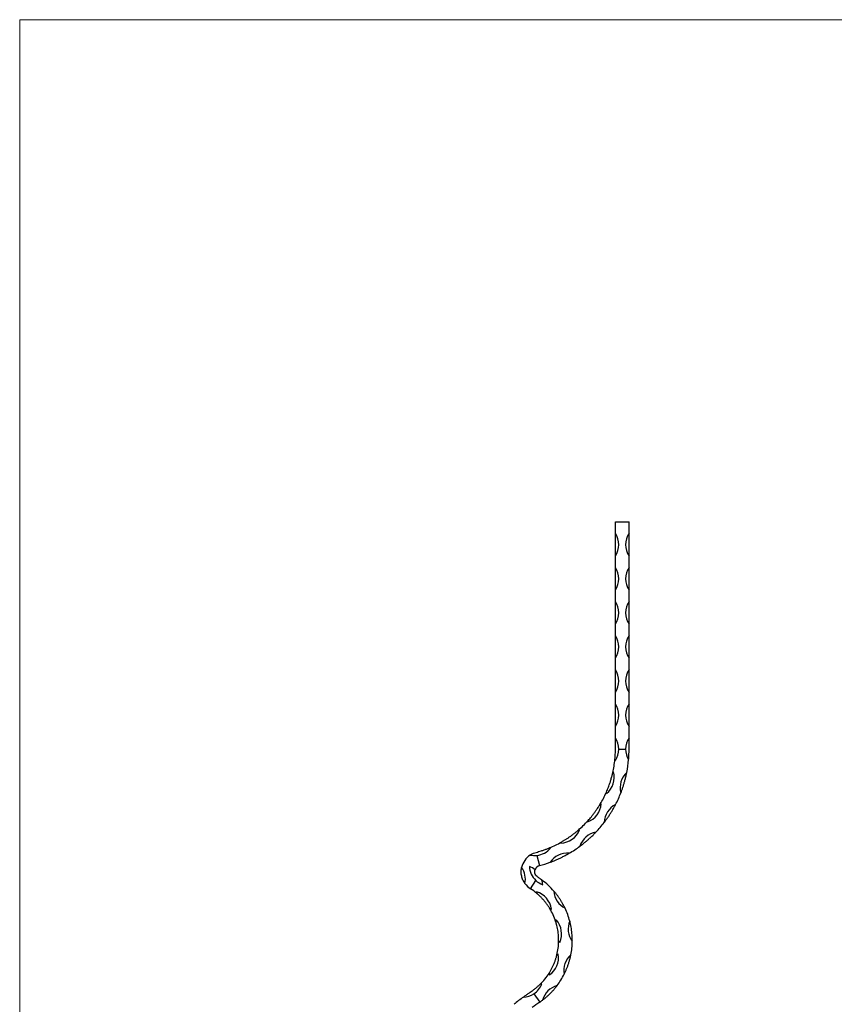
# Model space of a CAD drawing. Units: millimetres. Extents: x 50 to 2920, y 50 to 2050.
# Drawn here: x 50 to 768, y 1183 to 2050 of the extents above; entities that cross this region are included whole.
import ezdxf

# ---------------------------------------------------------------- set-up
doc = ezdxf.new("R2010")
doc.units = ezdxf.units.MM
doc.header["$LTSCALE"] = 10

msp = doc.modelspace()

# ---------------------------------------------------------------- linework, layer by layer
at = {"color": 7, "linetype": 'Continuous', "lineweight": 18}
for p, q in [((2920, 2050), (50, 2050)), ((50, 2050), (50, 50))]:
    msp.add_line(p, q, dxfattribs=at)
at = {"color": 7, "linetype": 'Continuous', "lineweight": 25}
for p, q in [((574.71, 1607.86), (586.71, 1607.86)), ((574.71, 1597.86), (574.71, 1607.86)), ((586.71, 1597.86), (586.71, 1607.86)), ((574.71, 1577.86), (574.71, 1597.86)), ((586.71, 1577.86), (586.71, 1597.86)), ((574.71, 1567.86), (574.71, 1577.86)), ((586.71, 1567.86), (586.71, 1577.86)), ((574.71, 1547.86), (574.71, 1567.86)), ((586.71, 1547.86), (586.71, 1567.86)), ((574.71, 1537.86), (574.71, 1547.86)), ((586.71, 1537.86), (586.71, 1547.86)), ((574.71, 1517.86), (574.71, 1537.86)), ((586.71, 1517.86), (586.71, 1537.86)), ((574.71, 1507.86), (574.71, 1517.86)), ((586.71, 1507.86), (586.71, 1517.86)), ((574.71, 1487.86), (574.71, 1507.86)), ((586.71, 1487.86), (586.71, 1507.86)), ((574.71, 1477.86), (574.71, 1487.86)), ((586.71, 1477.86), (586.71, 1487.86)), ((574.71, 1457.86), (574.71, 1477.86)), ((586.71, 1457.86), (586.71, 1477.86)), ((574.71, 1447.86), (574.71, 1457.86)), ((586.71, 1447.86), (586.71, 1457.86)), ((574.71, 1427.86), (574.71, 1447.86)), ((586.71, 1427.86), (586.71, 1447.86)), ((574.71, 1417.86), (574.71, 1427.86)), ((586.71, 1417.86), (586.71, 1427.86)), ((574.71, 1407.86), (574.71, 1417.86)), ((586.71, 1407.86), (586.71, 1417.86)), ((577.71, 1407.86), (583.71, 1407.86)), ((505.55, 1314.35), (507.93, 1305.41)), ((499.85, 1285.03), (504.53, 1292.34)), ((502.93, 1192.56), (508.02, 1185.13))]:
    msp.add_line(p, q, dxfattribs=at)
for centre, radius, start, end in [((559.54, 1587.86), 18.17, 326.60151, 33.39849), ((601.87, 1587.86), 18.17, 146.60151, 213.39849), ((559.54, 1557.86), 18.17, 326.60151, 33.39849), ((601.87, 1557.86), 18.17, 146.60151, 213.39849), ((559.54, 1527.86), 18.17, 326.60151, 33.39849), ((601.87, 1527.86), 18.17, 146.60151, 213.39849), ((559.54, 1497.86), 18.17, 326.60151, 33.39849), ((601.87, 1497.86), 18.17, 146.60151, 213.39849), ((559.54, 1467.86), 18.17, 326.60151, 33.39849), ((601.87, 1467.86), 18.17, 146.60151, 213.39849), ((559.54, 1437.86), 18.17, 326.60151, 33.39849), ((601.87, 1437.86), 18.17, 146.60151, 213.39849), ((559.54, 1407.86), 18.17, 0, 33.39849), ((601.87, 1407.86), 18.17, 146.60151, 180), ((559.54, 1407.86), 18.17, 326.60151, 0), ((601.87, 1407.86), 18.17, 180, 210.95436), ((480.71, 1407.86), 94, 347.37247, 354.34165), ((589.87, 1407.86), 18.17, 210.67508, 213.39849), ((480.71, 1407.86), 106, 348.84152, 354.9427), ((555.56, 1383.12), 18.17, 308.31562, 15.1126), ((584.36, 1373.61), 18.17, 128.31562, 131.03903), ((597.05, 1374.02), 18.17, 132.82986, 194.73857), ((480.71, 1407.86), 94, 329.08658, 336.05576), ((584.36, 1373.61), 18.17, 192.38919, 195.1126), ((480.71, 1407.86), 106, 332.62573, 338.72691), ((544.02, 1360.89), 18.17, 290.02974, 356.82671), ((568.38, 1342.81), 18.17, 110.02974, 112.75314), ((582.97, 1342.88), 18.17, 116.61407, 178.52278), ((480.71, 1407.86), 94, 310.80069, 317.76987), ((568.38, 1342.81), 18.17, 174.10331, 176.82671), ((526.08, 1343.39), 18.17, 271.74385, 338.54083), ((543.54, 1318.59), 18.17, 91.74385, 94.46726), ((560.76, 1316.9), 18.17, 100.39828, 162.307), ((480.71, 1407.86), 106, 316.40994, 322.51112), ((503.56, 1332.41), 18.17, 276.28743, 320.25494), ((480.71, 1407.86), 94, 292.51481, 299.48398), ((512.36, 1303.38), 18.17, 73.45796, 76.18137), ((543.54, 1318.59), 18.17, 155.81742, 158.54083), ((480.71, 1407.86), 106, 300.19416, 306.29534), ((509.39, 1299.92), 17.69, 123.45742, 167.63943), ((503.56, 1332.41), 18.17, 257.52416, 276.28743), ((532.17, 1298.17), 18.17, 84.1825, 146.09121), ((477.21, 1293.32), 18.17, 348.31158, 34.8553), ((517.06, 1305.5), 18.17, 182.63333, 226.40754), ((492.53, 1287.65), 18.17, 50.82514, 69.43031), ((509.39, 1299.92), 5.69, 104.88274, 161.3597), ((480.71, 1407.86), 106, 284.88274, 290.07955), ((517.06, 1305.5), 18.17, 226.40754, 249.43031), ((492.53, 1287.65), 18.17, 2.63333, 15.75898), ((470.71, 1239.57), 66, 40.9661, 53.44806), ((509.39, 1299.92), 17.69, 215.52745, 237.33979), ((470.71, 1239.57), 54, 49.88004, 57.33979), ((538.68, 1283.93), 18.17, 183.448, 242.8156), ((523.3, 1284.48), 18.17, 187.09594, 191.49855), ((500.24, 1264.78), 18.17, 7.09594, 73.89291), ((523.3, 1284.48), 18.17, 249.4903, 253.89291), ((470.71, 1239.57), 54, 18.04906, 31.1088), ((470.71, 1239.57), 66, 14.92256, 25.2975), ((539.08, 1249.99), 18.17, 155.26495, 159.66756), ((509.1, 1245.42), 18.17, 335.26495, 42.06192), ((551.25, 1249.58), 18.17, 157.40446, 216.77207), ((470.71, 1239.57), 54, 346.21807, 359.27781), ((539.08, 1249.99), 18.17, 217.65931, 222.06192), ((470.71, 1239.57), 66, 348.87903, 359.25397), ((506.41, 1224.29), 18.17, 303.43396, 10.23094), ((534.29, 1212.36), 18.17, 123.43396, 127.83657), ((547.47, 1213.2), 18.17, 131.36093, 190.72853), ((470.71, 1239.57), 54, 314.38708, 327.44683), ((534.29, 1212.36), 18.17, 185.82832, 190.23094), ((470.71, 1239.57), 66, 322.83549, 333.21043), ((492.98, 1207.76), 18.17, 303.22002, 338.39995), ((510.38, 1182.91), 18.17, 91.60297, 96.00558), ((528.1, 1182.18), 18.17, 105.31739, 164.685), ((650.28, 977.64), 263.57, 126.46788, 128.72488), ((492.98, 1207.76), 18.17, 272.01043, 303.22002), ((650.28, 977.64), 251.57, 124.43371, 126.28191), ((470.71, 1239.57), 66, 304.43371, 307.16689)]:
    msp.add_arc(centre, radius, start, end, dxfattribs=at)
for points, knots in [([(574.25, 1398.59), (574.25, 1398.59), (574.25, 1398.61), (574.26, 1398.76), (574.34, 1399.57), (574.48, 1401.2), (574.61, 1403.5), (574.69, 1405.74), (574.7, 1407.2), (574.71, 1407.86)], [0, 0, 0, 0, 0.012046, 0.029207, 0.080941, 0.321569, 0.562565, 0.803639, 1, 1, 1, 1]), ([(586.29, 1398.51), (586.29, 1398.52), (586.29, 1398.53), (586.31, 1398.67), (586.37, 1399.42), (586.5, 1401.11), (586.63, 1403.66), (586.7, 1406.02), (586.7, 1407.43), (586.71, 1407.86)], [0, 0, 0, 0, 0.010758, 0.026155, 0.073393, 0.295274, 0.579792, 0.8725, 1, 1, 1, 1]), ([(566.62, 1369.71), (566.62, 1369.71), (566.62, 1369.72), (566.68, 1369.86), (567.02, 1370.61), (567.66, 1372.12), (568.5, 1374.25), (569.39, 1376.64), (570.26, 1379.25), (571.01, 1381.73), (571.55, 1383.69), (571.89, 1385.01), (572.1, 1385.89), (572.24, 1386.47), (572.33, 1386.87), (572.39, 1387.13), (572.42, 1387.26), (572.43, 1387.3), (572.43, 1387.31), (572.43, 1387.31)], [0, 0, 0, 0, 0.006022, 0.014601, 0.040463, 0.160757, 0.281234, 0.401748, 0.546456, 0.691158, 0.790696, 0.860711, 0.908828, 0.941234, 0.962809, 0.982788, 0.991028, 0.997284, 1, 1, 1, 1]), ([(579.48, 1369.4), (579.48, 1369.4), (579.49, 1369.41), (579.54, 1369.54), (579.81, 1370.25), (580.41, 1371.85), (581.25, 1374.26), (582.14, 1377.02), (582.95, 1379.84), (583.58, 1382.29), (584.02, 1384.15), (584.29, 1385.33), (584.45, 1386.11), (584.56, 1386.63), (584.63, 1386.98), (584.67, 1387.2), (584.69, 1387.31), (584.7, 1387.34), (584.7, 1387.34), (584.7, 1387.34)], [0, 0, 0, 0, 0.005378, 0.013074, 0.036689, 0.147606, 0.291853, 0.43616, 0.581364, 0.726554, 0.816085, 0.878527, 0.921043, 0.949432, 0.968204, 0.985908, 0.992941, 0.998351, 1, 1, 1, 1]), ([(550.31, 1344.68), (550.31, 1344.68), (550.32, 1344.69), (550.42, 1344.81), (550.97, 1345.41), (552.05, 1346.64), (553.53, 1348.4), (555.11, 1350.4), (556.76, 1352.6), (558.26, 1354.72), (559.38, 1356.41), (560.11, 1357.55), (560.6, 1358.32), (560.91, 1358.83), (561.12, 1359.18), (561.26, 1359.41), (561.33, 1359.52), (561.35, 1359.56), (561.35, 1359.56), (561.35, 1359.57)], [0, 0, 0, 0, 0.006022, 0.014601, 0.040464, 0.160756, 0.281233, 0.401748, 0.546456, 0.691159, 0.790695, 0.860711, 0.908829, 0.941235, 0.962809, 0.982788, 0.991028, 0.997284, 1, 1, 1, 1]), ([(564.81, 1343.34), (564.82, 1343.35), (564.82, 1343.36), (564.91, 1343.47), (565.37, 1344.07), (566.39, 1345.43), (567.87, 1347.52), (569.49, 1349.92), (571.06, 1352.4), (572.35, 1354.58), (573.29, 1356.24), (573.87, 1357.3), (574.25, 1358.01), (574.5, 1358.47), (574.66, 1358.79), (574.77, 1358.99), (574.82, 1359.09), (574.83, 1359.12), (574.84, 1359.12), (574.84, 1359.12)], [0, 0, 0, 0, 0.0053776, 0.0130743, 0.0366892, 0.1476082, 0.2918523, 0.4361616, 0.581363, 0.7265566, 0.816086, 0.8785281, 0.9210453, 0.9494344, 0.9682048, 0.9859084, 0.9929408, 0.9983511, 1, 1, 1, 1]), ([(526.97, 1326.03), (526.97, 1326.03), (526.98, 1326.04), (527.02, 1326.06), (527.05, 1326.08), (527.14, 1326.13), (527.2, 1326.16), (527.42, 1326.29), (527.57, 1326.37), (528.04, 1326.64), (528.36, 1326.83), (529.01, 1327.22), (529.35, 1327.42), (530.02, 1327.83), (530.36, 1328.04), (531.37, 1328.68), (532.06, 1329.12), (533.1, 1329.81), (533.44, 1330.04), (534.13, 1330.51), (534.47, 1330.75), (535.49, 1331.47), (536.16, 1331.95), (537.48, 1332.94), (538.14, 1333.44), (539.41, 1334.44), (540.02, 1334.93), (540.91, 1335.66), (541.19, 1335.9), (541.61, 1336.25), (541.74, 1336.37), (541.93, 1336.53), (541.98, 1336.58), (542.09, 1336.66), (542.13, 1336.7), (542.13, 1336.7)], [0, 0, 0, 0, 0.007813, 0.007813, 0.015625, 0.015625, 0.03125, 0.03125, 0.0625, 0.0625, 0.125, 0.125, 0.1875, 0.1875, 0.25, 0.25, 0.375, 0.375, 0.4375, 0.4375, 0.5, 0.5, 0.625, 0.625, 0.75, 0.75, 0.875, 0.875, 0.9375, 0.9375, 0.96875, 0.96875, 0.984375, 0.984375, 1, 1, 1, 1]), ([(543.45, 1322.42), (543.46, 1322.43), (543.46, 1322.43), (543.58, 1322.52), (544.19, 1322.97), (545.55, 1323.99), (547.55, 1325.58), (549.78, 1327.43), (551.98, 1329.38), (553.83, 1331.1), (555.19, 1332.44), (556.05, 1333.29), (556.61, 1333.87), (556.97, 1334.24), (557.22, 1334.5), (557.38, 1334.66), (557.46, 1334.75), (557.48, 1334.77), (557.48, 1334.77), (557.48, 1334.77)], [0, 0, 0, 0, 0.0053781, 0.0130744, 0.0366902, 0.1476076, 0.291853, 0.4361626, 0.5813634, 0.7265546, 0.8160857, 0.8785291, 0.9210442, 0.9494342, 0.9682035, 0.9859089, 0.9929413, 0.9983512, 1, 1, 1, 1]), ([(504.85, 1317.01), (506.34, 1317.43), (508.77, 1318.11), (512.08, 1319.23), (514.12, 1319.99), (515.39, 1320.49), (515.93, 1320.71), (516.3, 1320.86), (516.54, 1320.95), (516.66, 1321.01), (516.7, 1321.02), (516.7, 1321.02), (516.7, 1321.02)], [0, 0, 0, 0, 0.3493783, 0.5715244, 0.793519, 0.8649478, 0.9130154, 0.9450101, 0.9750563, 0.9872187, 0.996525, 1, 1, 1, 1]), ([(499.64, 1314.67), (499.65, 1314.68), (499.67, 1314.69), (499.88, 1314.83), (500.75, 1315.37), (502.43, 1316.26), (504.06, 1316.77), (504.85, 1317.01)], [0, 0, 0, 0, 0.035044, 0.07997, 0.19845, 0.61483, 1, 1, 1, 1]), ([(517.1, 1308.3), (517.1, 1308.3), (517.11, 1308.31), (517.24, 1308.35), (517.95, 1308.61), (519.55, 1309.22), (521.92, 1310.18), (524.57, 1311.34), (527.23, 1312.6), (529.48, 1313.74), (531.17, 1314.64), (532.23, 1315.22), (532.93, 1315.61), (533.38, 1315.87), (533.69, 1316.05), (533.89, 1316.16), (533.99, 1316.22), (534.01, 1316.24), (534.02, 1316.24), (534.02, 1316.24)], [0, 0, 0, 0, 0.0053779, 0.0130748, 0.0366895, 0.1476075, 0.2918529, 0.4361627, 0.5813634, 0.7265551, 0.8160865, 0.8785291, 0.9210454, 0.949434, 0.9682048, 0.985909, 0.9929412, 0.9983512, 1, 1, 1, 1]), ([(495, 1289.64), (494.99, 1289.65), (494.97, 1289.69), (494.77, 1289.97), (494.3, 1290.67), (493.33, 1292.35), (492.23, 1295.15), (491.67, 1298.45), (491.7, 1300.91), (491.87, 1302.37), (491.99, 1303.09), (492.08, 1303.54), (492.11, 1303.69), (492.11, 1303.7), (492.12, 1303.7)], [0, 0, 0, 0, 0.025989, 0.05864, 0.112125, 0.219555, 0.424803, 0.642159, 0.802598, 0.863986, 0.925669, 0.958225, 0.991126, 1, 1, 1, 1]), ([(506.32, 1295.13), (505.86, 1295.49), (504.94, 1296.2), (504.03, 1297.77), (503.67, 1299.32), (503.72, 1300.53), (503.86, 1301.28), (503.98, 1301.68), (504, 1301.72), (504, 1301.74)], [0, 0, 0, 0, 0.193528, 0.388988, 0.590521, 0.717842, 0.822431, 0.927551, 1, 1, 1, 1]), ([(510.01, 1292.59), (510.01, 1292.59), (510, 1292.6), (509.94, 1292.64), (509.91, 1292.66), (509.77, 1292.77), (509.64, 1292.86), (509.36, 1293.06), (509.21, 1293.17), (508.89, 1293.4), (508.72, 1293.52), (508.21, 1293.88), (507.85, 1294.12), (507.1, 1294.63), (506.72, 1294.88), (506.32, 1295.13)], [0, 0, 0, 0, 0.0625, 0.0625, 0.125, 0.125, 0.25, 0.25, 0.375, 0.375, 0.5, 0.5, 0.75, 0.75, 1, 1, 1, 1]), ([(530.38, 1267.77), (530.38, 1267.77), (530.36, 1267.81), (530.31, 1267.91), (530.28, 1267.97), (530.18, 1268.18), (530.11, 1268.33), (529.88, 1268.8), (529.72, 1269.12), (529.21, 1270.12), (528.85, 1270.81), (528.09, 1272.18), (527.69, 1272.87), (527.07, 1273.91), (526.85, 1274.26), (526.42, 1274.95), (526.2, 1275.3), (525.53, 1276.33), (525.07, 1277), (524.14, 1278.32), (523.67, 1278.96), (522.71, 1280.22), (522.22, 1280.83), (521.51, 1281.7), (521.28, 1281.98), (520.94, 1282.37), (520.83, 1282.5), (520.69, 1282.67), (520.64, 1282.72), (520.57, 1282.81), (520.54, 1282.84), (520.54, 1282.84)], [0, 0, 0, 0, 0.015625, 0.015625, 0.03125, 0.03125, 0.0625, 0.0625, 0.125, 0.125, 0.25, 0.25, 0.375, 0.375, 0.4375, 0.4375, 0.5, 0.5, 0.625, 0.625, 0.75, 0.75, 0.875, 0.875, 0.9375, 0.9375, 0.96875, 0.96875, 0.984375, 0.984375, 1, 1, 1, 1]), ([(516.94, 1267.47), (516.94, 1267.47), (516.93, 1267.49), (516.81, 1267.68), (516.29, 1268.52), (515.25, 1270.14), (513.7, 1272.27), (511.99, 1274.41), (510.15, 1276.48), (508.54, 1278.12), (507.34, 1279.25), (506.63, 1279.89), (506.12, 1280.34), (505.78, 1280.63), (505.59, 1280.79), (505.51, 1280.85), (505.5, 1280.86), (505.5, 1280.86)], [0, 0, 0, 0, 0.010038, 0.023958, 0.061453, 0.202505, 0.342357, 0.482285, 0.626326, 0.770308, 0.844855, 0.896946, 0.93287, 0.967147, 0.981735, 0.993362, 1, 1, 1, 1]), ([(524.7, 1238.89), (524.7, 1238.89), (524.7, 1238.91), (524.7, 1239.14), (524.71, 1240.12), (524.67, 1242.05), (524.48, 1244.68), (524.16, 1247.4), (523.69, 1250.12), (523.18, 1252.37), (522.76, 1253.96), (522.49, 1254.88), (522.29, 1255.53), (522.16, 1255.95), (522.08, 1256.19), (522.05, 1256.29), (522.05, 1256.3), (522.05, 1256.3)], [0, 0, 0, 0, 0.010038, 0.023959, 0.061455, 0.202505, 0.342358, 0.482286, 0.626326, 0.770307, 0.844856, 0.896946, 0.932872, 0.967148, 0.981735, 0.993362, 1, 1, 1, 1]), ([(536.7, 1238.71), (536.7, 1238.71), (536.7, 1238.73), (536.7, 1238.93), (536.71, 1239.88), (536.69, 1241.76), (536.55, 1244.38), (536.29, 1247.13), (535.91, 1249.92), (535.48, 1252.26), (535.12, 1253.95), (534.89, 1254.96), (534.72, 1255.62), (534.6, 1256.09), (534.53, 1256.38), (534.49, 1256.54), (534.48, 1256.56), (534.48, 1256.56)], [0, 0, 0, 0, 0.008363, 0.02009, 0.053345, 0.191137, 0.329376, 0.467679, 0.612781, 0.757847, 0.836776, 0.891805, 0.929498, 0.955092, 0.980932, 0.991039, 1, 1, 1, 1]), ([(516.22, 1210.51), (516.23, 1210.52), (516.24, 1210.53), (516.36, 1210.72), (516.88, 1211.56), (517.86, 1213.21), (519.09, 1215.54), (520.25, 1218.03), (521.29, 1220.59), (522.04, 1222.77), (522.52, 1224.34), (522.78, 1225.26), (522.95, 1225.92), (523.06, 1226.35), (523.12, 1226.6), (523.15, 1226.69), (523.15, 1226.7), (523.15, 1226.7)], [0, 0, 0, 0, 0.010038, 0.023958, 0.061455, 0.202506, 0.342357, 0.482283, 0.626326, 0.770309, 0.844855, 0.896946, 0.93287, 0.967146, 0.981736, 0.993362, 1, 1, 1, 1]), ([(529.62, 1209.82), (529.62, 1209.83), (529.63, 1209.84), (529.72, 1210.02), (530.14, 1210.87), (530.95, 1212.57), (531.97, 1214.98), (532.95, 1217.57), (533.83, 1220.24), (534.48, 1222.53), (534.9, 1224.21), (535.13, 1225.21), (535.27, 1225.88), (535.37, 1226.36), (535.43, 1226.65), (535.46, 1226.81), (535.46, 1226.83), (535.47, 1226.84)], [0, 0, 0, 0, 0.008363, 0.02009, 0.053343, 0.191135, 0.329374, 0.467677, 0.61278, 0.757846, 0.836776, 0.891802, 0.929499, 0.955092, 0.980932, 0.991039, 1, 1, 1, 1]), ([(501.24, 1195.03), (502.02, 1195.58), (503.59, 1196.7), (505.43, 1198.2), (506.7, 1199.31), (507.4, 1199.95), (507.9, 1200.42), (508.22, 1200.73), (508.4, 1200.9), (508.47, 1200.97), (508.48, 1200.97), (508.48, 1200.98)], [0, 0, 0, 0, 0.278823, 0.565907, 0.706825, 0.805283, 0.873178, 0.938064, 0.96562, 0.987567, 1, 1, 1, 1]), ([(510.58, 1186.97), (510.58, 1186.98), (510.6, 1186.99), (510.75, 1187.11), (511.51, 1187.68), (512.98, 1188.86), (514.96, 1190.58), (516.97, 1192.47), (518.94, 1194.49), (520.52, 1196.26), (521.64, 1197.59), (522.28, 1198.39), (522.71, 1198.92), (523, 1199.31), (523.19, 1199.55), (523.29, 1199.68), (523.3, 1199.69), (523.3, 1199.7)], [0, 0, 0, 0, 0.008363, 0.020089, 0.053343, 0.191134, 0.329375, 0.467677, 0.612779, 0.757846, 0.836777, 0.891802, 0.929498, 0.955092, 0.980932, 0.991039, 1, 1, 1, 1]), ([(493.62, 1189.6), (493.62, 1189.6), (493.62, 1189.6), (493.64, 1189.62), (493.74, 1189.7), (494.19, 1190.02), (495.33, 1190.86), (497.23, 1192.23), (499.36, 1193.73), (500.71, 1194.67), (501.24, 1195.03)], [0, 0, 0, 0, 0.00183, 0.004548, 0.014011, 0.051391, 0.20073, 0.504329, 0.807935, 1, 1, 1, 1])]:
    msp.add_open_spline(points, degree=3, knots=knots, dxfattribs=at)

doc.saveas('drawing.dxf')
